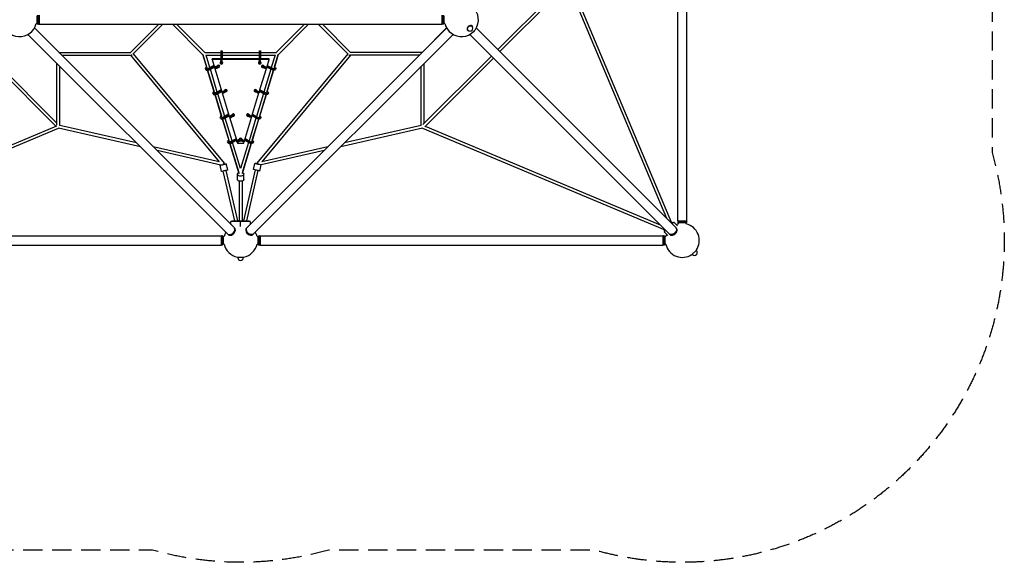
# Model space of a CAD drawing. Units: millimetres. Extents: x -5031 to 5031, y -5031 to 5031.
# Drawn here: x -1455 to 5031, y -5031 to -1455 of the extents above; entities that cross this region are included whole.
import ezdxf

# ---------------------------------------------------------------- set-up
doc = ezdxf.new("R2010")
doc.units = ezdxf.units.MM
doc.header["$LTSCALE"] = 20
doc.linetypes.add('HIDDEN', pattern=[9.525, 6.35, -3.175])
doc.layers.add('2d', color=230, linetype='Continuous')
doc.layers.add('AS-Safetyzone', color=5, linetype='HIDDEN')

msp = doc.modelspace()

# ---------------------------------------------------------------- linework, layer by layer
at = {"layer": '2d'}
for p, q in [((2879.6, -2781.5), (2879.6, -128.5)), ((2939.9, -2781.5), (2939.9, -128.5)), ((2137.1, -1209.5), (1694.5, -1652)), ((2156.7, -1216.7), (1708, -1665.5)), ((2806.8, -2764.3), (2154.5, -1211.4)), ((2840.6, -2795.6), (2169.9, -1199.1)), ((-1334.6, -1485.2), (-1334.6, -1424.9)), ((-1331.6, -1485.2), (-1331.6, -1424.9)), ((-1326.6, -1424.9), (-1326.6, -1485.2)), ((1326.4, -1424.9), (1326.4, -1485.2)), ((1331.4, -1424.9), (1331.4, -1485.2)), ((1334.4, -1424.9), (1334.4, -1485.2)), ((-1346.4, -1480.2), (-1339.6, -1480.2)), ((-1339.6, -1480.2), (-1339.6, -1429.9)), ((-1339.6, -1480.2), (-1334.6, -1485.2)), ((-1334.6, -1485.2), (-1331.6, -1485.2)), ((-1326.6, -1480.2), (-1331.6, -1485.2)), ((-1326.6, -1485.2), (1326.4, -1485.2)), ((-538.6, -1485.2), (-724.5, -1671)), ((-511.7, -1485.2), (-708.8, -1682.3)), ((-247.7, -1685.7), (-448.3, -1485.2)), ((-235.5, -1671), (-421.4, -1485.2)), ((235.5, -1671), (421.4, -1485.2)), ((247.7, -1685.7), (448.3, -1485.2)), ((708.8, -1682.3), (511.7, -1485.2)), ((724.5, -1671), (538.6, -1485.2)), ((1326.4, -1480.2), (1331.4, -1485.2)), ((1334.4, -1485.2), (1331.4, -1485.2)), ((1339.4, -1480.2), (1334.4, -1485.2)), ((1339.4, -1429.9), (1339.4, -1480.2)), ((1346.4, -1480.2), (1339.4, -1480.2)), ((-1400.4, -1552.2), (-85.6, -2867)), ((-1357.8, -1509.6), (-43, -2824.4)), ((-1357.5, -1509.1), (-1195.5, -1671)), ((42.8, -2824.4), (1357.7, -1509.5)), ((85.5, -2867), (1400.3, -1552.2)), ((1195.5, -1671), (1357.5, -1509.1)), ((1494.9, -1524.6), (1495.5, -1525.2)), ((1497.6, -1523.1), (1499.1, -1524.6)), ((2824.2, -2867), (1509.5, -1552.3)), ((1523.1, -1497.6), (1524.6, -1499.1)), ((1524.6, -1494.9), (1525.2, -1495.5)), ((2866.9, -2824.4), (1552.2, -1509.7)), ((-1196.1, -1670.5), (-723.9, -1670.5)), ((-707.1, -1680.6), (-107.6, -2400.4)), ((-248.4, -1685), (-223.7, -1766.4)), ((-220.4, -1777.3), (-248.4, -1685)), ((-236.1, -1670.5), (-130.2, -1670.5)), ((-130.2, -1660.1), (-130.2, -1712.4)), ((-130.2, -1660.1), (-122.2, -1660.1)), ((-122.2, -1660.1), (-122.2, -1712.4)), ((-122.2, -1670.5), (122.3, -1670.5)), ((707.1, -1680.6), (107.6, -2400.4)), ((122.3, -1660.1), (122.3, -1712.4)), ((122.3, -1660.1), (130.3, -1660.1)), ((130.3, -1660.1), (130.3, -1712.4)), ((130.3, -1670.5), (236.1, -1670.5)), ((248.4, -1685), (220.3, -1777.3)), ((223.7, -1766.3), (248.4, -1685)), ((1196.1, -1670.5), (723.9, -1670.5)), ((-1216.7, -2156.7), (-1665.4, -1708)), ((-1209.5, -2137.1), (-1652, -1694.6)), ((-1209.5, -2150.5), (-1209.5, -1743.1)), ((-1177.9, -1689.5), (-724.5, -1689.5)), ((-724.5, -1689.5), (-140.2, -2391)), ((-229.5, -1689.5), (-130.2, -1689.5)), ((-202.4, -1771), (-227.2, -1689.5)), ((188.2, -1712.4), (-188.2, -1712.4)), ((-188.2, -1716.5), (-188.2, -1712.4)), ((188.2, -1716.5), (-188.2, -1716.5)), ((-188.2, -1716.5), (-172, -1770)), ((-130.2, -1723.4), (-122.2, -1723.4)), ((-130.2, -1740), (-130.2, -1723.4)), ((-130.2, -1732.6), (-122.2, -1732.6)), ((-130.2, -1740), (-122.2, -1740)), ((-122.2, -1689.5), (122.3, -1689.5)), ((-122.2, -1740), (-122.2, -1723.4)), ((122.3, -1723.4), (130.3, -1723.4)), ((122.3, -1740), (122.3, -1723.4)), ((122.3, -1732.6), (130.3, -1732.6)), ((122.3, -1740), (130.3, -1740)), ((130.3, -1689.5), (229.5, -1689.5)), ((130.3, -1740), (130.3, -1723.4)), ((724.5, -1689.5), (140.2, -2391)), ((172, -1770), (188.2, -1716.5)), ((188.2, -1716.5), (188.2, -1712.4)), ((227.2, -1689.5), (202.4, -1770.9)), ((1177.7, -1689.5), (724.5, -1689.5)), ((1651.9, -1694.7), (1200, -2146.6)), ((1209.5, -2137.1), (1209.5, -1743)), ((1665.3, -1708.1), (1212.8, -2160.7)), ((-1190.5, -2152.4), (-1190.5, -1762.1)), ((-229.7, -1783.8), (-231.7, -1777.2)), ((-217, -1788.4), (-174.8, -1927.2)), ((-171.4, -1938.2), (-217, -1788.4)), ((-208.4, -1774.4), (-209.7, -1775.1)), ((-176.1, -1756.4), (-206.5, -1773.3)), ((-205.5, -1777.6), (-174.9, -1760.5)), ((-203.5, -1784.2), (-172.8, -1767.2)), ((-153.5, -1931.8), (-199.1, -1781.8)), ((-160.4, -1764.2), (-172.1, -1770.1)), ((-170.1, -1776.8), (-172.1, -1770.1)), ((-172.1, -1770.1), (-164.5, -1770.9)), ((-170.1, -1776.8), (-162.5, -1777.5)), ((-169.9, -1776.8), (-123.2, -1930.9)), ((-164.5, -1770.9), (-156.7, -1766.9)), ((-162.5, -1777.5), (-164.5, -1770.9)), ((-162.5, -1777.5), (-154.7, -1773.6)), ((-145.9, -1762.3), (-147.9, -1755.7)), ((123.3, -1930.8), (169.9, -1776.8)), ((148, -1755.7), (146, -1762.3)), ((199.1, -1781.7), (153.5, -1931.7)), ((162.7, -1777.5), (154.9, -1773.6)), ((164.7, -1770.9), (156.9, -1766.9)), ((160.6, -1764.2), (172.3, -1770.1)), ((164.7, -1770.9), (162.7, -1777.5)), ((170.3, -1776.8), (162.7, -1777.5)), ((172.3, -1770.1), (164.7, -1770.9)), ((172.3, -1770.1), (170.3, -1776.8)), ((217, -1788.4), (171.4, -1938.2)), ((203.7, -1784.2), (172.9, -1767.1)), ((205.7, -1777.6), (174.9, -1760.4)), ((174.9, -1927.1), (217, -1788.4)), ((176.1, -1756.3), (206.1, -1773)), ((209, -1774.6), (209.8, -1775.1)), ((231.8, -1777.2), (229.8, -1783.8)), ((1190.5, -2152.4), (1190.5, -1762)), ((-180.9, -1944.7), (-182.9, -1938)), ((-127.4, -1917.3), (-160.9, -1935.9)), ((-156.8, -1938.5), (-126.1, -1921.4)), ((-154.7, -1945.1), (-124.1, -1928.1)), ((-104.6, -2092.6), (-150.2, -1942.6)), ((-111.6, -1925), (-123.4, -1931)), ((-121.4, -1937.7), (-123.4, -1931)), ((-123.4, -1931), (-115.8, -1931.7)), ((-121.4, -1937.7), (-113.8, -1938.4)), ((-121.2, -1937.7), (-74.5, -2091.8)), ((-115.8, -1931.7), (-108, -1927.8)), ((-113.8, -1938.4), (-115.8, -1931.7)), ((-113.8, -1938.4), (-106, -1934.5)), ((-97.1, -1923.2), (-99.1, -1916.5)), ((74.5, -2091.7), (121.2, -1937.7)), ((99.3, -1916.5), (97.3, -1923.2)), ((150.2, -1942.5), (104.6, -2092.5)), ((113.9, -1938.4), (106.1, -1934.5)), ((115.9, -1931.7), (108.2, -1927.8)), ((111.8, -1925), (123.5, -1931)), ((115.9, -1931.7), (113.9, -1938.4)), ((121.5, -1937.7), (113.9, -1938.4)), ((123.5, -1931), (115.9, -1931.7)), ((123.5, -1931), (121.5, -1937.7)), ((154.9, -1945.1), (124.1, -1928)), ((156.9, -1938.5), (126.1, -1921.3)), ((127.4, -1917.2), (161.1, -1935.9)), ((171.5, -1938.2), (171.5, -1938.2)), ((183.1, -1938), (181.1, -1944.7)), ((-122.5, -2099.1), (-168.1, -1949.2)), ((-168.1, -1949.3), (-126, -2088)), ((168.1, -1949.2), (122.5, -2099.1)), ((126, -2087.9), (168.1, -1949.2)), ((-132.1, -2105.6), (-134.2, -2098.9)), ((-119.2, -2110.1), (-77.1, -2248.9)), ((-73.6, -2259.9), (-119.1, -2110.1)), ((-78.6, -2078.2), (-112.1, -2096.8)), ((-108, -2099.3), (-77.4, -2082.3)), ((-106, -2106), (-75.3, -2088.9)), ((-55.7, -2253.5), (-101.3, -2103.4)), ((-62.9, -2085.9), (-74.6, -2091.9)), ((-72.6, -2098.5), (-74.6, -2091.9)), ((-74.6, -2091.9), (-67, -2092.6)), ((-72.6, -2098.5), (-65, -2099.3)), ((-72.4, -2098.5), (-25.7, -2252.7)), ((-67, -2092.6), (-59.2, -2088.7)), ((-65, -2099.3), (-67, -2092.6)), ((-65, -2099.3), (-57.2, -2095.4)), ((-48.3, -2084.1), (-50.4, -2077.4)), ((25.7, -2252.7), (72.4, -2098.6)), ((50.5, -2077.4), (48.5, -2084.1)), ((101.3, -2103.3), (55.7, -2253.4)), ((65.2, -2099.3), (57.4, -2095.4)), ((67.2, -2092.6), (59.4, -2088.7)), ((63.1, -2085.9), (74.8, -2091.9)), ((67.2, -2092.6), (65.2, -2099.3)), ((72.8, -2098.5), (65.2, -2099.3)), ((74.8, -2091.9), (67.2, -2092.6)), ((74.8, -2091.9), (72.8, -2098.5)), ((119.1, -2110.1), (73.6, -2260)), ((106.2, -2106), (75.4, -2088.9)), ((77.1, -2248.8), (119.3, -2110.1)), ((108.2, -2099.3), (77.4, -2082.2)), ((78.6, -2078.1), (112.3, -2096.8)), ((122.6, -2099.1), (122.6, -2099)), ((134.3, -2098.9), (132.3, -2105.6)), ((-2795.6, -2840.6), (-1199.1, -2169.9)), ((-2764.1, -2806.7), (-1211.4, -2154.5)), ((-660.3, -2292.3), (-1199.1, -2169.9)), ((-685.5, -2267.1), (-1190.5, -2152.4)), ((1199.1, -2169.9), (660.1, -2292.4)), ((1190.5, -2152.4), (685.3, -2267.2)), ((1199.1, -2169.9), (2795.6, -2840.6)), ((1216.7, -2156.7), (2763.8, -2806.6)), ((-83.2, -2266.5), (-85.2, -2259.8)), ((-29.8, -2239.1), (-63.2, -2257.7)), ((-59.1, -2260.2), (-28.6, -2243.2)), ((-57.1, -2266.9), (-26.6, -2249.9)), ((0, -2436.6), (-52.4, -2264.3)), ((-14, -2246.8), (-25.7, -2252.7)), ((-23.7, -2259.4), (-25.7, -2252.7)), ((-25.7, -2252.7), (-18.1, -2253.5)), ((-23.7, -2259.4), (-21, -2268.2)), ((-23.7, -2259.4), (-16.1, -2260.2)), ((-21, -2268.2), (21, -2268.2)), ((-18.1, -2253.5), (-10.3, -2249.6)), ((-16.1, -2260.2), (-18.1, -2253.5)), ((-16.1, -2260.2), (-8.3, -2256.2)), ((0.1, -2243.3), (-1.4, -2238.3)), ((52.4, -2264.2), (0, -2436.6)), ((1.6, -2238.3), (0.1, -2243.3)), ((16.2, -2260.2), (8.5, -2256.2)), ((18.3, -2253.5), (10.5, -2249.6)), ((14.1, -2246.8), (25.9, -2252.7)), ((18.3, -2253.5), (16.2, -2260.2)), ((23.8, -2259.4), (16.2, -2260.2)), ((25.9, -2252.7), (18.3, -2253.5)), ((21, -2268.2), (23.7, -2259.4)), ((25.9, -2252.7), (23.8, -2259.4)), ((57.2, -2266.9), (26.6, -2249.8)), ((59.3, -2260.2), (28.6, -2243.2)), ((29.8, -2239), (63.4, -2257.7)), ((73.7, -2259.9), (73.7, -2259.9)), ((85.4, -2259.8), (83.4, -2266.5)), ((-140.2, -2391), (-575.2, -2292.2)), ((-129.3, -2412.9), (-550, -2317.4)), ((-70.4, -2271), (-12.3, -2462)), ((-9.4, -2471), (-70.2, -2271)), ((70.2, -2271), (9.4, -2471)), ((12.3, -2462), (70.4, -2271)), ((549.8, -2317.4), (135.5, -2411.5)), ((575, -2292.2), (140.2, -2391)), ((-125.2, -2455.1), (-134.8, -2414.2)), ((-38.5, -2780), (-114, -2452.5)), ((-105, -2407.2), (-105.7, -2404.3)), ((-19, -2780), (-95.5, -2448.2)), ((-84.3, -2445.5), (-93.9, -2404.6)), ((96.2, -2445.3), (19, -2780)), ((114.7, -2449.6), (38.5, -2780)), ((85, -2442.6), (94.6, -2401.7)), ((125.9, -2452.2), (135.5, -2411.5)), ((-21, -2473.1), (-21, -2471.2)), ((-21, -2508.5), (-21, -2473.1)), ((-9.5, -2470.6), (-9.5, -2471.8)), ((-9.5, -2518.6), (-9.5, -2780)), ((9.5, -2470.6), (9.5, -2471.8)), ((9.5, -2518.6), (9.5, -2780)), ((21, -2473.1), (21, -2471.2)), ((21, -2508.5), (21, -2473.1)), ((63.6, -2785), (-63.6, -2785)), ((-63.6, -2803.7), (-63.6, -2785)), ((-56.6, -2780), (56.6, -2780)), ((-56.6, -2785), (-56.6, -2780)), ((0, -2818.4), (0, -2780)), ((56.6, -2785), (56.6, -2780)), ((63.6, -2785), (63.6, -2803.6)), ((2884.6, -2781.5), (2879.6, -2786.5)), ((2879.6, -2781.5), (2939.9, -2781.5)), ((2939.9, -2786.5), (2879.6, -2786.5)), ((2879.6, -2789.5), (2879.6, -2786.5)), ((2934.9, -2781.5), (2939.9, -2786.5)), ((2939.9, -2789.5), (2939.9, -2786.5)), ((-39, -2828.4), (-40.5, -2826.9)), ((38.8, -2828.4), (40.3, -2826.9)), ((2789.8, -2846.4), (2796.7, -2839.5)), ((2800.2, -2843), (2789.8, -2853.4)), ((2793.3, -2849.9), (2789.8, -2846.4)), ((2813.4, -2877.1), (2789.8, -2853.4)), ((2839.3, -2796.8), (2846.4, -2789.8)), ((2853.4, -2789.8), (2842.9, -2800.4)), ((2849.9, -2793.3), (2846.4, -2789.8)), ((2877.1, -2813.4), (2853.4, -2789.8)), ((2870.9, -2828.4), (2869.4, -2826.9)), ((2939.9, -2789.5), (2879.6, -2789.5)), ((2884.6, -2794.5), (2879.6, -2789.5)), ((2934.9, -2794.5), (2884.6, -2794.5)), ((2884.6, -2801.4), (2884.6, -2794.5)), ((2934.9, -2794.5), (2939.9, -2789.5)), ((2934.9, -2801.3), (2934.9, -2794.5)), ((-2781.5, -2879.8), (-128.5, -2879.8)), ((-128.5, -2884.8), (-123.5, -2879.8)), ((-128.5, -2879.8), (-128.5, -2940.1)), ((-123.5, -2879.8), (-123.5, -2940.1)), ((-120.5, -2879.8), (-123.5, -2879.8)), ((-120.5, -2879.8), (-120.5, -2940.1)), ((-115.5, -2884.8), (-120.5, -2879.8)), ((-115.5, -2884.8), (-115.5, -2935.1)), ((-108.6, -2884.8), (-115.5, -2884.8)), ((-81.6, -2871), (-83.1, -2869.5)), ((81.5, -2871), (83, -2869.5)), ((108.6, -2884.8), (115.4, -2884.8)), ((115.4, -2884.8), (120.4, -2879.8)), ((115.4, -2935.1), (115.4, -2884.8)), ((120.4, -2940.1), (120.4, -2879.8)), ((120.4, -2879.8), (123.4, -2879.8)), ((123.4, -2940.1), (123.4, -2879.8)), ((128.4, -2884.8), (123.4, -2879.8)), ((128.4, -2879.8), (128.4, -2940.1)), ((128.4, -2879.8), (2781.4, -2879.8)), ((2781.4, -2884.8), (2786.4, -2879.8)), ((2781.4, -2879.8), (2781.4, -2940.1)), ((2786.4, -2879.8), (2786.4, -2940.1)), ((2789.4, -2879.8), (2786.4, -2879.8)), ((2789.4, -2879.8), (2789.4, -2940.1)), ((2794.4, -2884.8), (2789.4, -2879.8)), ((2794.4, -2884.8), (2794.4, -2935.1)), ((2801.4, -2884.8), (2794.4, -2884.8)), ((2828.2, -2871), (2826.7, -2869.5)), ((-2781.5, -2940.1), (-128.5, -2940.1)), ((-128.5, -2935.1), (-123.5, -2940.1)), ((-120.5, -2940.1), (-123.5, -2940.1)), ((-115.5, -2935.1), (-120.5, -2940.1)), ((-108.6, -2935.1), (-115.5, -2935.1)), ((108.6, -2935.1), (115.4, -2935.1)), ((115.4, -2935.1), (120.4, -2940.1)), ((120.4, -2940.1), (123.4, -2940.1)), ((128.4, -2935.1), (123.4, -2940.1)), ((128.4, -2940.1), (2781.4, -2940.1)), ((2781.4, -2935.1), (2786.4, -2940.1)), ((2789.4, -2940.1), (2786.4, -2940.1)), ((2794.4, -2935.1), (2789.4, -2940.1)), ((2801.4, -2935.1), (2794.4, -2935.1)), ((2973.4, -3003.1), (3003.1, -2973.4)), ((3001, -2975.6), (3003.1, -2977.7)), ((3002.3, -2972.6), (3003.1, -2973.4)), ((-21, -3019.5), (-21, -3020.7)), ((-21, -3020.7), (21, -3020.7)), ((-18, -3020.7), (-18, -3023.7)), ((18, -3020.7), (18, -3023.7)), ((21, -3019.5), (21, -3020.7)), ((2972.6, -3002.3), (2973.4, -3003.1)), ((2975.6, -3001), (2977.7, -3003.1))]:
    msp.add_line(p, q, dxfattribs=at)
for centre, radius, start, end in [((-1455, -1455), 111.5, 103.03539, 346.96461), ((1455, -1455), 111.5, 193.03539, 77.04247), ((1511.9, -1511.9), 18, 225, 45), ((2910, -2910), 111.5, 103.15253, 111.19736), ((2910, -2910), 111.5, 325.85597, 77.08103), ((0, -2910), 111.5, 150.68828, 166.92534), ((0, -2910), 111.5, 13.07466, 29.36741), ((2910, -2910), 111.5, 158.80264, 166.92534), ((0, -2910), 111.5, 192.9968, 259.14403), ((0, -2910), 111.5, 280.85597, 347.0032), ((2910, -2910), 111.5, 192.9968, 304.14403), ((2990.4, -2990.4), 18, 225, 45), ((0, -3023.7), 18, 180, 0)]:
    msp.add_arc(centre, radius, start, end, dxfattribs=at)
for centre, major_axis, ratio, start_param, end_param in [((1510.4, -1510.4), (14.8, 14.8), 0.707107, -0.659943, 3.580521), ((-1390.8, -1519.2), (21.3, 21.3), 0.707107, -1.87936, -1.262232), ((1510.4, -1510.4), (14.8, 14.8), 0.707107, -2.702665, -2.48165), ((-126.2, -1739.8), (-9, 0), 0.86151, -1.110242, 0), ((-126.2, -1739.8), (-9, 0), 0.86151, 0, 3.141593), ((-126.2, -1735.7), (-9, 0), 0.86151, 0.265031, 2.876562), ((-126.2, -1739.8), (9, 0), 0.86151, 0, 1.110242), ((126.3, -1739.8), (-9, 0), 0.86151, -1.110242, 0), ((126.3, -1739.8), (-9, 0), 0.86151, 0, 3.141593), ((126.3, -1735.7), (-9, 0), 0.86151, 0.265031, 2.876562), ((126.3, -1739.8), (9, 0), 0.86151, 0, 1.110242), ((720, -1680), (-6.72, -6.72), 0.707107, 0, 0.955317), ((-214.7, -1772), (-17, -5.1), 0.491271, -1.168782, 1.986292), ((-212.7, -1778.7), (-17, -5.1), 0.491271, 0, 1.986292), ((-164.9, -1760.8), (17, 5.1), 0.491271, -1.226301, 0.123228), ((-146.4, -1762.3), (9, 0), 0.86151, 0, 2.936438), ((-162.8, -1767.5), (17, 5.1), 0.491271, -1.226301, 0), ((-146.4, -1762.3), (9, 0), 0.86151, -1.858693, 0), ((-146.4, -1758.2), (9, 0), 0.86151, -1.543805, -0.265031), ((146.4, -1762.3), (9, 0), 0.86151, 0.210342, 3.141593), ((146.4, -1762.3), (-9, 0), 0.86151, 0, 1.873719), ((146.4, -1758.2), (-9, 0), 0.86151, 0.265031, 1.562301), ((165, -1760.8), (9.33, -2.83), 0.491271, -2.571052, -1.915292), ((214.9, -1772), (9.33, -2.83), 0.491271, -1.986292, 0.801469), ((-165.9, -1932.9), (-17, -5.1), 0.491271, -1.178438, 1.986292), ((-163.9, -1939.6), (-17, -5.1), 0.491271, 0, 1.986292), ((-116.1, -1921.7), (17, 5.1), 0.491271, -1.226301, 0.123228), ((-97.7, -1923.1), (9, 0), 0.86151, 0, 2.936438), ((-114.1, -1928.4), (17, 5.1), 0.491271, -1.226301, 0), ((-97.7, -1923.1), (9, 0), 0.86151, -1.858693, 0), ((-97.7, -1919.1), (9, 0), 0.86151, -1.543805, -0.265031), ((97.7, -1923.1), (9, 0), 0.86151, 0.210342, 3.141593), ((97.7, -1923.1), (-9, 0), 0.86151, 0, 1.873719), ((97.7, -1919.1), (-9, 0), 0.86151, 0.265031, 1.562301), ((116.3, -1921.7), (9.33, -2.83), 0.491271, -2.571052, -1.915292), ((166.1, -1932.9), (9.33, -2.83), 0.491271, -1.986292, 0.82379), ((164.1, -1939.6), (-9.33, 2.83), 0.491271, -2.327111, -2.316887), ((-117.2, -2093.8), (-17, -5.1), 0.491271, -1.188056, 1.986292), ((-115.2, -2100.4), (-17, -5.1), 0.491271, 0, 1.986292), ((-67.3, -2082.6), (17, 5.1), 0.491271, -1.226301, 0.123228), ((-48.9, -2084), (9, 0), 0.86151, 0, 2.936438), ((-65.3, -2089.2), (17, 5.1), 0.491271, -1.226301, 0), ((-48.9, -2084), (9, 0), 0.86151, -1.858693, 0), ((-48.9, -2080), (9, 0), 0.86151, -1.543805, -0.265031), ((48.9, -2084), (9, 0), 0.86151, 0.210342, 3.141593), ((48.9, -2084), (-9, 0), 0.86151, 0, 1.873719), ((48.9, -2080), (-9, 0), 0.86151, 0.265031, 1.562301), ((67.5, -2082.6), (9.33, -2.83), 0.491271, -2.571052, -1.915292), ((117.3, -2093.8), (9.33, -2.83), 0.491271, -1.986292, 0.845659), ((115.3, -2100.4), (-9.33, 2.83), 0.491271, -2.327111, -2.295036), ((-68.3, -2254.7), (-17, -5.1), 0.491271, -1.188051, 1.986292), ((-66.2, -2261.3), (-17, -5.1), 0.491271, 0, 1.986292), ((-18.4, -2243.4), (17, 5.1), 0.491271, -1.226301, 0.228403), ((0, -2244.9), (10, 0), 0.86151, 0.160679, 2.995179), ((0, -2240.8), (-10, 0), 0.86151, 0.237985, 0.280958), ((-16.4, -2250.1), (17, 5.1), 0.491271, -1.226301, -0.431393), ((0, -2244.9), (10, 0), 0.86151, -1.910338, -1.218409), ((0, -2240.8), (10, 0), 0.86151, -1.590334, -1.534945), ((18.6, -2243.4), (-9.33, 2.83), 0.491271, 0.170916, 0.527265), ((0, -2240.8), (10, 0), 0.86151, -0.259241, -0.237985), ((18.6, -2243.4), (9.33, -2.83), 0.491271, -2.571052, -1.915292), ((68.4, -2254.7), (9.33, -2.83), 0.491271, -1.986292, 0.845648), ((66.4, -2261.3), (-9.33, 2.83), 0.491271, -2.327111, -2.295048), ((-114.4, -2409.4), (-20.4, -4.8), 0.002681, -0.745565, 4.025175), ((-114.9, -2406.5), (7.3, 6.08), 0, 0, 1.570796), ((-114.9, -2406.5), (7.3, 6.08), 0, -1.570793, 0), ((-114.9, -2406.5), (9.26, 2.14), 0.000001, -1.570797, 1.570793), ((-114.4, -2409.4), (-20.4, -4.8), 0.002681, -2.258011, -2.048385), ((0, -2473.1), (-21, 0), 0.537176, -0.984831, 4.0701), ((0, -2473.1), (-21, 0), 0.537176, -2.213086, -2.156759), ((115.1, -2406.5), (-20.4, 4.8), 0.002681, -1.557617, 3.041844), ((114.9, -2406.5), (-7.3, 6.08), 0, -1.570796, 1.564693), ((-64.3, -2845.7), (-21.3, -21.3), 0.707107, 0, 3.141593), ((-61.8, -2848.2), (-21.3, -21.3), 0.707107, -0.083014, 3.224607), ((-60.3, -2849.7), (21.3, 21.3), 0.707107, -1.230959, 0), ((60.1, -2849.7), (-21.3, 21.3), 0.707107, 0, 3.141593), ((61.6, -2848.2), (-21.3, 21.3), 0.707107, -0.083014, 1.230959), ((2849.6, -2849.7), (-21.3, -21.3), 0.707107, 0, 3.141593), ((2848.1, -2848.2), (21.3, 21.3), 0.707107, -1.910633, 0.083014), ((-60.3, -2849.7), (-21.3, -21.3), 0.707107, 0, 1.910633), ((61.6, -2848.2), (21.3, -21.3), 0.707107, -1.910633, 0.083014), ((2848.1, -2848.2), (-21.3, -21.3), 0.707107, -0.083014, 1.230959)]:
    msp.add_ellipse(centre, major_axis=major_axis, ratio=ratio, start_param=start_param, end_param=end_param, dxfattribs=at)
at = {"layer": '2d', "extrusion": (0, 0, -1)}
for centre, major_axis, ratio, start_param, end_param in [((1390.6, -1519.2), (-21.3, 21.3), 0.707107, -1.901713, -1.235709), ((1510.4, -1510.4), (-12.7, -12.7), 0.707107, 0, 3.141593), ((1519.1, -1519.2), (-21.3, -21.3), 0.707107, -1.850703, -1.286686), ((-720, -1680), (6.72, -6.72), 0.707107, 0, 0.955317), ((-214.7, -1772), (-9.33, -2.83), 0.491271, -1.986292, 0.778643), ((-164.9, -1760.8), (-9.33, -2.83), 0.491271, -2.571052, -1.915292), ((163, -1767.5), (-17, 5.1), 0.491271, -1.226301, 0), ((165, -1760.8), (-17, 5.1), 0.491271, -1.226301, 0.119517), ((212.8, -1778.7), (17, -5.1), 0.491271, 0, 1.986292), ((214.9, -1772), (17, -5.1), 0.491271, -1.178444, 1.986292), ((-165.9, -1932.9), (-9.33, -2.83), 0.491271, -1.986292, 0.801457), ((-116.1, -1921.7), (-9.33, -2.83), 0.491271, -2.571052, -1.915292), ((114.3, -1928.4), (-17, 5.1), 0.491271, -1.226301, 0), ((116.3, -1921.7), (-17, 5.1), 0.491271, -1.226301, 0.119517), ((164.1, -1939.6), (17, -5.1), 0.491271, 0, 1.986292), ((166.1, -1932.9), (17, -5.1), 0.491271, -1.188062, 1.986292), ((-117.2, -2093.8), (-9.33, -2.83), 0.491271, -1.986292, 0.823778), ((-115.2, -2100.4), (9.33, 2.83), 0.491271, -2.327111, -2.316899), ((-67.3, -2082.6), (-9.33, -2.83), 0.491271, -2.571052, -1.915292), ((65.5, -2089.2), (-17, 5.1), 0.491271, -1.226301, 0), ((67.5, -2082.6), (-17, 5.1), 0.491271, -1.226301, 0.119517), ((115.3, -2100.4), (17, -5.1), 0.491271, 0, 1.986292), ((117.3, -2093.8), (17, -5.1), 0.491271, -1.197642, 1.986292), ((-68.3, -2254.7), (-9.33, -2.83), 0.491271, -1.986292, 0.823766), ((-66.2, -2261.3), (9.33, 2.83), 0.491271, -2.327111, -2.316911), ((-18.4, -2243.4), (9.33, 2.83), 0.491271, 0.109893, 1.226301), ((18.6, -2243.4), (-17, 5.1), 0.491271, -1.226301, 0.223977), ((16.6, -2250.1), (-17, 5.1), 0.491271, -1.226301, -0.431393), ((66.4, -2261.3), (17, -5.1), 0.491271, 0, 1.986292), ((68.4, -2254.7), (17, -5.1), 0.491271, -1.197637, 1.986292), ((-104.8, -2450.3), (20.4, 4.8), 0.002681, 0, 3.141593), ((0, -2471.2), (-21, 0), 0.536913, 0, 0.954899), ((0, -2471.2), (21, 0), 0.536913, -0.954902, 0), ((105.5, -2447.4), (20.4, -4.8), 0.002681, 0, 3.141593), ((114.9, -2406.5), (-9.26, 2.14), 0.000001, -1.570797, -0.979549), ((0, -2508.5), (21, 0), 0.537176, 0, 3.141593), ((64.1, -2845.7), (21.3, -21.3), 0.707107, 0, 3.141593), ((2845.6, -2845.7), (21.3, 21.3), 0.707107, 0, 3.141593)]:
    msp.add_ellipse(centre, major_axis=major_axis, ratio=ratio, start_param=start_param, end_param=end_param, dxfattribs=at)
at = {"layer": 'AS-Safetyzone', "flags": 128}
msp.add_lwpolyline([(4950.1, -579.6), (4950.1, -2330.4, -0.069296), (5030.8, -2909.9, -0.497957), (2329.2, -4949.9), (580.5, -4949.9, -0.13952), (-580.6, -4949.9), (-2329.4, -4949.9, -0.497957), (-5030.9, -2909.9, -0.06936), (-4950.1, -2329.9), (-4950.1, -580.1, -0.06936), (-5030.9, -0.1, -0.06936), (-4950.1, 580), (-4950.1, 2329.8, -0.06936), (-5030.9, 2909.8, -0.497877), (-2329.9, 4949.9), (-580.1, 4949.9, -0.139391), (580, 4949.9), (2329.8, 4949.9, -0.497877), (5030.8, 2909.8, -0.069296), (4950.1, 2330.3), (4950.1, 579.4, -0.069296), (5030.8, -0.1, -0.069296)], format="xyb", close=True, dxfattribs=at)

doc.saveas('drawing.dxf')
